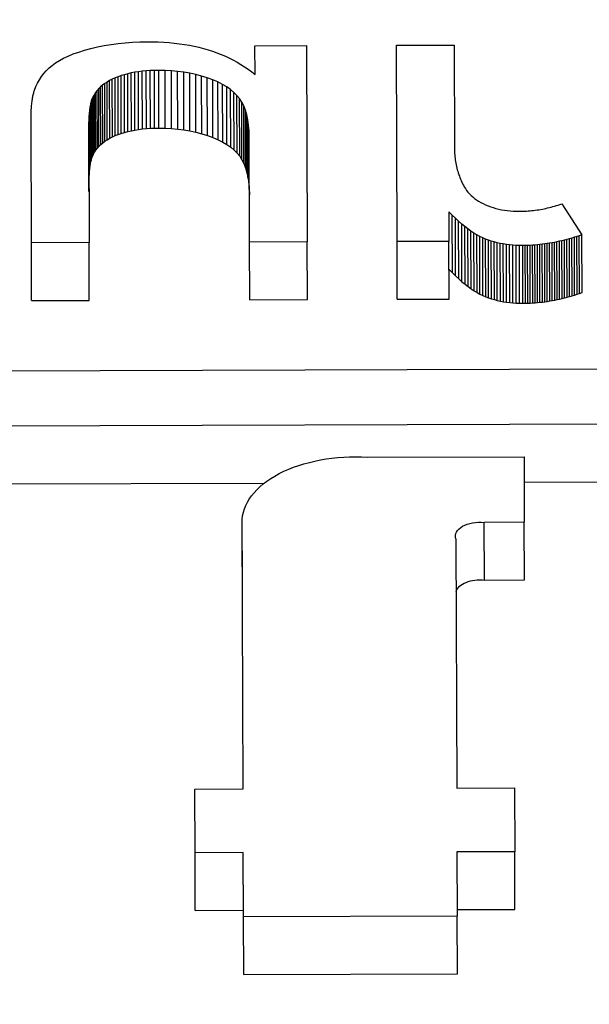
# Model space of a CAD drawing. Units: millimetres. Extents: x 432 to 706, y -3 to 339.
# Drawn here: x 628 to 629, y 185 to 187 of the extents above; entities that cross this region are included whole.
import ezdxf

# ---------------------------------------------------------------- set-up
doc = ezdxf.new("R2010")
doc.units = ezdxf.units.MM

msp = doc.modelspace()

# ---------------------------------------------------------------- linework, layer by layer
for p, q in [((627.9155, 186.9879), (627.9312, 186.9916)), ((627.9312, 186.9916), (627.9471, 186.9948)), ((627.9471, 186.9948), (627.9633, 186.9976)), ((627.9633, 186.9976), (627.9798, 186.9998)), ((627.9798, 186.9998), (627.9966, 187.0016)), ((627.9966, 187.0016), (628.0137, 187.0029)), ((628.0137, 187.0029), (628.0311, 187.0037)), ((628.0311, 187.0037), (628.0488, 187.004)), ((628.0488, 187.004), (628.0621, 187.0039)), ((628.0621, 187.0039), (628.0752, 187.0035)), ((628.0752, 187.0035), (628.0881, 187.0029)), ((628.0881, 187.0029), (628.1007, 187.002)), ((628.1007, 187.002), (628.1131, 187.0008)), ((628.1131, 187.0008), (628.1253, 186.9993)), ((628.1253, 186.9993), (628.1372, 186.9976)), ((628.1372, 186.9976), (628.1489, 186.9956)), ((628.1489, 186.9956), (628.1604, 186.9933)), ((628.1604, 186.9933), (628.1716, 186.9907)), ((628.1716, 186.9907), (628.1826, 186.9879)), ((628.3044, 186.9945), (628.4266, 186.995)), ((628.3046, 186.9259), (628.3044, 186.9945)), ((628.4266, 186.995), (628.4282, 186.5288)), ((628.6397, 186.9957), (628.7764, 186.9961)), ((628.6413, 186.5295), (628.6397, 186.9957)), ((628.7764, 186.9961), (628.7772, 186.752)), ((627.8406, 186.9594), (627.8506, 186.9648)), ((627.8506, 186.9648), (627.8616, 186.9699)), ((627.8616, 186.9699), (627.8736, 186.9748)), ((627.8736, 186.9748), (627.8866, 186.9794)), ((627.8866, 186.9794), (627.9005, 186.9838)), ((627.9005, 186.9838), (627.9155, 186.9879)), ((628.1826, 186.9879), (628.1934, 186.9847)), ((628.1934, 186.9847), (628.2039, 186.9813)), ((628.2039, 186.9813), (628.2142, 186.9777)), ((628.2142, 186.9777), (628.2243, 186.9737)), ((628.2243, 186.9737), (628.2342, 186.9695)), ((628.2342, 186.9695), (628.2438, 186.965)), ((628.2438, 186.965), (628.2532, 186.9603)), ((627.8096, 186.9351), (627.8163, 186.9417)), ((627.8163, 186.9417), (627.8235, 186.9478)), ((627.8235, 186.9478), (627.8315, 186.9538)), ((627.8315, 186.9538), (627.8406, 186.9594)), ((628.2532, 186.9603), (628.2623, 186.9552)), ((628.2623, 186.9552), (628.2712, 186.9499)), ((628.2712, 186.9499), (628.2799, 186.9443)), ((628.2799, 186.9443), (628.2884, 186.9385)), ((627.7931, 186.9135), (627.798, 186.921)), ((627.798, 186.921), (627.8036, 186.9283)), ((627.8036, 186.9283), (627.8096, 186.9351)), ((627.9726, 186.918), (627.9659, 186.9149)), ((627.9797, 186.9208), (627.9726, 186.918)), ((627.9731, 186.781), (627.9726, 186.918)), ((627.9871, 186.9234), (627.9797, 186.9208)), ((627.9802, 186.7839), (627.9797, 186.9208)), ((627.9947, 186.9257), (627.9871, 186.9234)), ((627.9875, 186.7865), (627.9871, 186.9234)), ((628.0026, 186.9279), (627.9947, 186.9257)), ((627.9951, 186.7888), (627.9947, 186.9257)), ((628.0108, 186.9297), (628.0026, 186.9279)), ((628.0031, 186.7909), (628.0026, 186.9279)), ((628.0193, 186.9313), (628.0108, 186.9297)), ((628.0113, 186.7928), (628.0108, 186.9297)), ((628.0281, 186.9327), (628.0193, 186.9313)), ((628.0197, 186.7944), (628.0193, 186.9313)), ((628.0371, 186.9339), (628.0281, 186.9327)), ((628.0285, 186.7958), (628.0281, 186.9327)), ((628.0465, 186.9347), (628.0371, 186.9339)), ((628.0376, 186.7969), (628.0371, 186.9339)), ((628.0561, 186.9354), (628.0465, 186.9347)), ((628.0469, 186.7978), (628.0465, 186.9347)), ((628.066, 186.9358), (628.0561, 186.9354)), ((628.0565, 186.7985), (628.0561, 186.9354)), ((628.0762, 186.9359), (628.066, 186.9358)), ((628.0664, 186.7989), (628.066, 186.9358)), ((628.0766, 186.799), (628.0762, 186.9359)), ((628.0913, 186.9357), (628.0762, 186.9359)), ((628.0918, 186.7988), (628.0913, 186.9357)), ((628.1063, 186.9349), (628.0913, 186.9357)), ((628.1067, 186.798), (628.1063, 186.9349)), ((628.121, 186.9335), (628.1063, 186.9349)), ((628.1215, 186.7966), (628.121, 186.9335)), ((628.1355, 186.9316), (628.121, 186.9335)), ((628.136, 186.7947), (628.1355, 186.9316)), ((628.1498, 186.9291), (628.1355, 186.9316)), ((628.1502, 186.7922), (628.1498, 186.9291)), ((628.1638, 186.926), (628.1498, 186.9291)), ((628.1643, 186.7891), (628.1638, 186.926)), ((628.1777, 186.9224), (628.1638, 186.926)), ((628.1781, 186.7855), (628.1777, 186.9224)), ((628.1913, 186.9182), (628.1777, 186.9224)), ((628.1917, 186.7813), (628.1913, 186.9182)), ((628.2043, 186.9135), (628.1913, 186.9182)), ((628.2884, 186.9385), (628.2966, 186.9323)), ((628.2966, 186.9323), (628.3046, 186.9259)), ((627.7817, 186.8889), (627.7849, 186.8974)), ((627.7849, 186.8974), (627.7887, 186.9056)), ((627.7887, 186.9056), (627.7931, 186.9135)), ((627.9383, 186.8968), (627.934, 186.8926)), ((627.943, 186.9008), (627.9383, 186.8968)), ((627.9388, 186.7598), (627.9383, 186.8968)), ((627.9482, 186.9046), (627.943, 186.9008)), ((627.9435, 186.7638), (627.943, 186.9008)), ((627.9537, 186.9082), (627.9482, 186.9046)), ((627.9486, 186.7677), (627.9482, 186.9046)), ((627.9596, 186.9116), (627.9537, 186.9082)), ((627.9541, 186.7713), (627.9537, 186.9082)), ((627.9659, 186.9149), (627.9596, 186.9116)), ((627.9601, 186.7747), (627.9596, 186.9116)), ((627.9664, 186.778), (627.9659, 186.9149)), ((628.2047, 186.7766), (628.2043, 186.9135)), ((628.2163, 186.9084), (628.2043, 186.9135)), ((628.2168, 186.7714), (628.2163, 186.9084)), ((628.2273, 186.9028), (628.2163, 186.9084)), ((628.2278, 186.7659), (628.2273, 186.9028)), ((628.2374, 186.8969), (628.2273, 186.9028)), ((628.2379, 186.76), (628.2374, 186.8969)), ((628.2465, 186.8905), (628.2374, 186.8969)), ((627.777, 186.8705), (627.7775, 186.8731)), ((627.7775, 186.8731), (627.778, 186.8756)), ((627.778, 186.8756), (627.7786, 186.8781)), ((627.7786, 186.8781), (627.7791, 186.8804)), ((627.7791, 186.8804), (627.7797, 186.8827)), ((627.7797, 186.8827), (627.7804, 186.8849)), ((627.7804, 186.8849), (627.781, 186.8869)), ((627.781, 186.8869), (627.7817, 186.8889)), ((627.9208, 186.8739), (627.9185, 186.8688)), ((627.9235, 186.8788), (627.9208, 186.8739)), ((627.9212, 186.737), (627.9208, 186.8739)), ((627.9266, 186.8836), (627.9235, 186.8788)), ((627.9239, 186.7419), (627.9235, 186.8788)), ((627.9301, 186.8882), (627.9266, 186.8836)), ((627.927, 186.7467), (627.9266, 186.8836)), ((627.934, 186.8926), (627.9301, 186.8882)), ((627.9306, 186.7513), (627.9301, 186.8882)), ((627.9345, 186.7556), (627.934, 186.8926)), ((628.2469, 186.7536), (628.2465, 186.8905)), ((628.2546, 186.8837), (628.2465, 186.8905)), ((628.255, 186.7468), (628.2546, 186.8837)), ((628.2617, 186.8765), (628.2546, 186.8837)), ((628.2622, 186.7396), (628.2617, 186.8765)), ((628.2678, 186.8689), (628.2617, 186.8765)), ((627.7743, 186.8459), (627.7745, 186.8493)), ((627.7745, 186.8493), (627.7748, 186.8526)), ((627.7748, 186.8526), (627.7751, 186.8559)), ((627.7751, 186.8559), (627.7754, 186.859)), ((627.7754, 186.859), (627.7758, 186.862)), ((627.7758, 186.862), (627.7762, 186.8649)), ((627.7762, 186.8649), (627.7766, 186.8677)), ((627.7766, 186.8677), (627.777, 186.8705)), ((627.9138, 186.8499), (627.9134, 186.8469)), ((627.9143, 186.8527), (627.9138, 186.8499)), ((627.9143, 186.713), (627.9138, 186.8499)), ((627.9148, 186.8554), (627.9143, 186.8527)), ((627.9147, 186.7158), (627.9143, 186.8527)), ((627.9153, 186.858), (627.9148, 186.8554)), ((627.9153, 186.7185), (627.9148, 186.8554)), ((627.9159, 186.8604), (627.9153, 186.858)), ((627.9158, 186.7211), (627.9153, 186.858)), ((627.9165, 186.8627), (627.9159, 186.8604)), ((627.9164, 186.7235), (627.9159, 186.8604)), ((627.9171, 186.8649), (627.9165, 186.8627)), ((627.917, 186.7258), (627.9165, 186.8627)), ((627.9178, 186.8669), (627.9171, 186.8649)), ((627.9176, 186.7279), (627.9171, 186.8649)), ((627.9185, 186.8688), (627.9178, 186.8669)), ((627.9182, 186.73), (627.9178, 186.8669)), ((627.9189, 186.7318), (627.9185, 186.8688)), ((628.2683, 186.732), (628.2678, 186.8689)), ((628.2732, 186.8607), (628.2678, 186.8689)), ((628.2736, 186.7237), (628.2732, 186.8607)), ((628.2778, 186.8515), (628.2732, 186.8607)), ((628.2782, 186.7146), (628.2778, 186.8515)), ((628.2817, 186.8415), (628.2778, 186.8515)), ((627.7735, 186.8275), (627.7736, 186.8314)), ((627.7735, 186.8236), (627.7735, 186.8275)), ((627.7736, 186.8314), (627.7738, 186.8352)), ((627.7738, 186.8352), (627.7739, 186.8389)), ((627.7739, 186.8389), (627.7741, 186.8424)), ((627.7741, 186.8424), (627.7743, 186.8459)), ((627.9113, 186.8261), (627.9111, 186.8221)), ((627.9116, 186.8299), (627.9113, 186.8261)), ((627.9118, 186.6891), (627.9113, 186.8261)), ((627.9119, 186.8336), (627.9116, 186.8299)), ((627.912, 186.693), (627.9116, 186.8299)), ((627.9122, 186.8371), (627.9119, 186.8336)), ((627.9123, 186.6966), (627.9119, 186.8336)), ((627.9126, 186.8405), (627.9122, 186.8371)), ((627.9127, 186.7002), (627.9122, 186.8371)), ((627.9129, 186.8438), (627.9126, 186.8405)), ((627.913, 186.7036), (627.9126, 186.8405)), ((627.9134, 186.8469), (627.9129, 186.8438)), ((627.9134, 186.7069), (627.9129, 186.8438)), ((627.9138, 186.71), (627.9134, 186.8469)), ((628.2821, 186.7045), (628.2817, 186.8415)), ((628.2849, 186.8305), (628.2817, 186.8415)), ((628.2853, 186.6936), (628.2849, 186.8305)), ((628.2874, 186.8187), (628.2849, 186.8305)), ((627.7735, 186.8195), (627.7735, 186.8236)), ((627.7735, 186.8153), (627.7735, 186.8195)), ((627.7744, 186.5266), (627.7735, 186.8153)), ((627.9104, 186.8049), (627.9103, 186.8002)), ((627.9105, 186.8094), (627.9104, 186.8049)), ((627.9109, 186.6679), (627.9104, 186.8049)), ((627.9107, 186.8138), (627.9105, 186.8094)), ((627.911, 186.6725), (627.9105, 186.8094)), ((627.9109, 186.818), (627.9107, 186.8138)), ((627.9111, 186.6768), (627.9107, 186.8138)), ((627.9111, 186.8221), (627.9109, 186.818)), ((627.9113, 186.6811), (627.9109, 186.818)), ((627.9115, 186.6852), (627.9111, 186.8221)), ((628.2878, 186.6817), (628.2874, 186.8187)), ((628.2892, 186.806), (628.2874, 186.8187)), ((628.2896, 186.669), (628.2892, 186.806)), ((628.2903, 186.7923), (628.2892, 186.806)), ((627.9103, 186.8002), (627.9103, 186.7954)), ((627.9108, 186.6633), (627.9103, 186.8002)), ((627.9103, 186.7954), (627.9103, 186.7905)), ((627.9107, 186.6585), (627.9103, 186.7954)), ((627.9103, 186.7905), (627.9103, 186.7854)), ((627.9107, 186.6535), (627.9103, 186.7905)), ((627.9103, 186.7854), (627.9111, 186.5271)), ((627.9601, 186.7747), (627.9664, 186.778)), ((627.9664, 186.778), (627.9731, 186.781)), ((627.9731, 186.781), (627.9802, 186.7839)), ((627.9802, 186.7839), (627.9875, 186.7865)), ((627.9875, 186.7865), (627.9951, 186.7888)), ((627.9951, 186.7888), (628.0031, 186.7909)), ((628.0031, 186.7909), (628.0113, 186.7928)), ((628.0113, 186.7928), (628.0197, 186.7944)), ((628.0197, 186.7944), (628.0285, 186.7958)), ((628.0285, 186.7958), (628.0376, 186.7969)), ((628.0376, 186.7969), (628.0469, 186.7978)), ((628.0469, 186.7978), (628.0565, 186.7985)), ((628.0565, 186.7985), (628.0664, 186.7989)), ((628.0664, 186.7989), (628.0766, 186.799)), ((628.0766, 186.799), (628.0918, 186.7988)), ((628.0918, 186.7988), (628.1067, 186.798)), ((628.1067, 186.798), (628.1215, 186.7966)), ((628.1215, 186.7966), (628.136, 186.7947)), ((628.136, 186.7947), (628.1502, 186.7922)), ((628.1502, 186.7922), (628.1643, 186.7891)), ((628.1643, 186.7891), (628.1781, 186.7855)), ((628.1781, 186.7855), (628.1917, 186.7813)), ((628.1917, 186.7813), (628.2047, 186.7766)), ((628.2907, 186.6554), (628.2903, 186.7923)), ((628.2907, 186.7778), (628.2903, 186.7923)), ((628.2915, 186.5283), (628.2907, 186.7778)), ((627.9306, 186.7513), (627.9345, 186.7556)), ((627.9345, 186.7556), (627.9388, 186.7598)), ((627.9388, 186.7598), (627.9435, 186.7638)), ((627.9435, 186.7638), (627.9486, 186.7677)), ((627.9486, 186.7677), (627.9541, 186.7713)), ((627.9541, 186.7713), (627.9601, 186.7747)), ((628.2047, 186.7766), (628.2168, 186.7714)), ((628.2168, 186.7714), (628.2278, 186.7659)), ((628.2278, 186.7659), (628.2379, 186.76)), ((628.2379, 186.76), (628.2469, 186.7536)), ((627.9182, 186.73), (627.9189, 186.7318)), ((627.9189, 186.7318), (627.9212, 186.737)), ((627.9212, 186.737), (627.9239, 186.7419)), ((627.9239, 186.7419), (627.927, 186.7467)), ((627.927, 186.7467), (627.9306, 186.7513)), ((628.2469, 186.7536), (628.255, 186.7468)), ((628.255, 186.7468), (628.2622, 186.7396)), ((628.2622, 186.7396), (628.2683, 186.732)), ((628.2683, 186.732), (628.2736, 186.7237)), ((628.7772, 186.752), (628.7773, 186.7478)), ((628.7773, 186.7478), (628.7774, 186.7437)), ((628.7774, 186.7437), (628.7776, 186.7396)), ((628.7776, 186.7396), (628.7779, 186.7356)), ((628.7779, 186.7356), (628.7783, 186.7315)), ((628.7783, 186.7315), (628.7788, 186.7275)), ((627.9134, 186.7069), (627.9138, 186.71)), ((627.9138, 186.71), (627.9143, 186.713)), ((627.9143, 186.713), (627.9147, 186.7158)), ((627.9147, 186.7158), (627.9153, 186.7185)), ((627.9153, 186.7185), (627.9158, 186.7211)), ((627.9158, 186.7211), (627.9164, 186.7235)), ((627.9164, 186.7235), (627.917, 186.7258)), ((627.917, 186.7258), (627.9176, 186.7279)), ((627.9176, 186.7279), (627.9182, 186.73)), ((628.2736, 186.7237), (628.2782, 186.7146)), ((628.2782, 186.7146), (628.2821, 186.7045)), ((628.7788, 186.7275), (628.7793, 186.7235)), ((628.7793, 186.7235), (628.7799, 186.7195)), ((628.7799, 186.7195), (628.7806, 186.7156)), ((628.7806, 186.7156), (628.7814, 186.7117)), ((628.7814, 186.7117), (628.7822, 186.7078)), ((628.7822, 186.7078), (628.7831, 186.704)), ((627.9113, 186.6811), (627.9115, 186.6852)), ((627.9115, 186.6852), (627.9118, 186.6891)), ((627.9118, 186.6891), (627.912, 186.693)), ((627.912, 186.693), (627.9123, 186.6966)), ((627.9123, 186.6966), (627.9127, 186.7002)), ((627.9127, 186.7002), (627.913, 186.7036)), ((627.913, 186.7036), (627.9134, 186.7069)), ((628.2821, 186.7045), (628.2853, 186.6936)), ((628.2853, 186.6936), (628.2878, 186.6817)), ((628.7831, 186.704), (628.7841, 186.7002)), ((628.7841, 186.7002), (628.7852, 186.6964)), ((628.7852, 186.6964), (628.7864, 186.6926)), ((628.7864, 186.6926), (628.7876, 186.6889)), ((628.7876, 186.6889), (628.789, 186.6851)), ((628.789, 186.6851), (628.7904, 186.6815)), ((627.9107, 186.6585), (627.9108, 186.6633)), ((627.9108, 186.6633), (627.9109, 186.6679)), ((627.9109, 186.6679), (627.911, 186.6725)), ((627.911, 186.6725), (627.9111, 186.6768)), ((627.9111, 186.6768), (627.9113, 186.6811)), ((628.2878, 186.6817), (628.2896, 186.669)), ((628.2896, 186.669), (628.2907, 186.6554)), ((628.7904, 186.6815), (628.7919, 186.6778)), ((628.7919, 186.6778), (628.7934, 186.6742)), ((628.7934, 186.6742), (628.7951, 186.6706)), ((628.7951, 186.6706), (628.7968, 186.667)), ((628.7968, 186.667), (628.7986, 186.6634)), ((628.7986, 186.6634), (628.8005, 186.6599)), ((627.9107, 186.6535), (627.9107, 186.6585)), ((627.9107, 186.6485), (627.9107, 186.6535)), ((628.2907, 186.6554), (628.2911, 186.6409)), ((628.8005, 186.6599), (628.8032, 186.6554)), ((628.8032, 186.6554), (628.8062, 186.6511)), ((628.8062, 186.6511), (628.8094, 186.647)), ((628.8094, 186.647), (628.8129, 186.643)), ((628.8129, 186.643), (628.8167, 186.6391)), ((628.8167, 186.6391), (628.8208, 186.6355)), ((628.8208, 186.6355), (628.8252, 186.632)), ((628.8252, 186.632), (628.8298, 186.6286)), ((628.8298, 186.6286), (628.8347, 186.6255)), ((628.8347, 186.6255), (628.8399, 186.6225)), ((628.8399, 186.6225), (628.8454, 186.6196)), ((628.8454, 186.6196), (628.8511, 186.6169)), ((628.8511, 186.6169), (628.8571, 186.6145)), ((628.8571, 186.6145), (628.8632, 186.6122)), ((629.0149, 186.6137), (629.019, 186.615)), ((629.019, 186.615), (629.0232, 186.6162)), ((629.0232, 186.6162), (629.0274, 186.6176)), ((629.0274, 186.6176), (629.0316, 186.619)), ((629.0316, 186.619), (629.0793, 186.5456)), ((628.7642, 186.6005), (628.7644, 186.5299)), ((628.7719, 186.5925), (628.7642, 186.6005)), ((628.7724, 186.4556), (628.7719, 186.5925)), ((628.7796, 186.585), (628.7719, 186.5925)), ((628.8632, 186.6122), (628.8694, 186.6101)), ((628.8694, 186.6101), (628.8757, 186.6083)), ((628.8757, 186.6083), (628.8822, 186.6067)), ((628.8822, 186.6067), (628.8889, 186.6053)), ((628.8889, 186.6053), (628.8956, 186.6041)), ((628.8956, 186.6041), (628.9025, 186.6032)), ((628.9025, 186.6032), (628.9095, 186.6024)), ((628.9095, 186.6024), (628.9167, 186.6019)), ((628.9167, 186.6019), (628.924, 186.6016)), ((628.924, 186.6016), (628.9314, 186.6015)), ((628.9314, 186.6015), (628.9356, 186.6016)), ((628.9356, 186.6016), (628.9398, 186.6017)), ((628.9398, 186.6017), (628.9439, 186.6018)), ((628.9439, 186.6018), (628.9481, 186.6021)), ((628.9481, 186.6021), (628.9523, 186.6023)), ((628.9523, 186.6023), (628.9565, 186.6027)), ((628.9565, 186.6027), (628.9606, 186.6031)), ((628.9606, 186.6031), (628.9648, 186.6035)), ((628.9648, 186.6035), (628.969, 186.6041)), ((628.969, 186.6041), (628.9732, 186.6046)), ((628.9732, 186.6046), (628.9773, 186.6053)), ((628.9773, 186.6053), (628.9815, 186.606)), ((628.9815, 186.606), (628.9857, 186.6067)), ((628.9857, 186.6067), (628.9898, 186.6076)), ((628.9898, 186.6076), (628.994, 186.6084)), ((628.994, 186.6084), (628.9982, 186.6094)), ((628.9982, 186.6094), (629.0024, 186.6104)), ((629.0024, 186.6104), (629.0065, 186.6114)), ((629.0065, 186.6114), (629.0107, 186.6125)), ((629.0107, 186.6125), (629.0149, 186.6137)), ((628.78, 186.448), (628.7796, 186.585)), ((628.7872, 186.5779), (628.7796, 186.585)), ((628.7876, 186.441), (628.7872, 186.5779)), ((628.7946, 186.5713), (628.7872, 186.5779)), ((628.7951, 186.4344), (628.7946, 186.5713)), ((628.802, 186.5652), (628.7946, 186.5713)), ((628.8025, 186.4283), (628.802, 186.5652)), ((628.8093, 186.5596), (628.802, 186.5652)), ((628.8098, 186.4227), (628.8093, 186.5596)), ((628.8165, 186.5544), (628.8093, 186.5596)), ((628.8169, 186.4175), (628.8165, 186.5544)), ((628.8236, 186.5497), (628.8165, 186.5544)), ((628.824, 186.4128), (628.8236, 186.5497)), ((628.8306, 186.5455), (628.8236, 186.5497)), ((628.831, 186.4085), (628.8306, 186.5455)), ((628.8375, 186.5417), (628.8306, 186.5455)), ((629.0793, 186.5456), (629.0734, 186.5436)), ((629.0798, 186.4087), (629.0793, 186.5456)), ((627.9111, 186.5271), (627.7744, 186.5266)), ((627.7749, 186.3897), (627.7744, 186.5266)), ((627.9116, 186.3901), (627.9111, 186.5271)), ((628.4282, 186.5288), (628.2915, 186.5283)), ((628.2919, 186.3914), (628.2915, 186.5283)), ((628.4286, 186.3919), (628.4282, 186.5288)), ((628.7644, 186.5299), (628.6413, 186.5295)), ((628.6417, 186.3926), (628.6413, 186.5295)), ((628.7649, 186.393), (628.7644, 186.5299)), ((628.8379, 186.4048), (628.8375, 186.5417)), ((628.8443, 186.5384), (628.8375, 186.5417)), ((628.8447, 186.4015), (628.8443, 186.5384)), ((628.851, 186.5356), (628.8443, 186.5384)), ((628.8514, 186.3986), (628.851, 186.5356)), ((628.8577, 186.5331), (628.851, 186.5356)), ((628.8582, 186.3962), (628.8577, 186.5331)), ((628.8645, 186.5308), (628.8577, 186.5331)), ((628.865, 186.3939), (628.8645, 186.5308)), ((628.8715, 186.5288), (628.8645, 186.5308)), ((628.8719, 186.3919), (628.8715, 186.5288)), ((628.8786, 186.527), (628.8715, 186.5288)), ((628.879, 186.39), (628.8786, 186.527)), ((628.8857, 186.5253), (628.8786, 186.527)), ((628.8862, 186.3884), (628.8857, 186.5253)), ((628.893, 186.5239), (628.8857, 186.5253)), ((628.8935, 186.387), (628.893, 186.5239)), ((628.9005, 186.5228), (628.893, 186.5239)), ((628.9009, 186.3858), (628.9005, 186.5228)), ((628.908, 186.5218), (628.9005, 186.5228)), ((628.9085, 186.3849), (628.908, 186.5218)), ((628.9157, 186.5211), (628.908, 186.5218)), ((628.9161, 186.3842), (628.9157, 186.5211)), ((628.9234, 186.5206), (628.9157, 186.5211)), ((628.9623, 186.521), (628.9566, 186.5206)), ((628.9681, 186.5214), (628.9623, 186.521)), ((628.9628, 186.384), (628.9623, 186.521)), ((628.9739, 186.5219), (628.9681, 186.5214)), ((628.9685, 186.3844), (628.9681, 186.5214)), ((628.9797, 186.5224), (628.9739, 186.5219)), ((628.9743, 186.3849), (628.9739, 186.5219)), ((628.9855, 186.5231), (628.9797, 186.5224)), ((628.9801, 186.3855), (628.9797, 186.5224)), ((628.9913, 186.5239), (628.9855, 186.5231)), ((628.9859, 186.3862), (628.9855, 186.5231)), ((628.9971, 186.5247), (628.9913, 186.5239)), ((628.9917, 186.3869), (628.9913, 186.5239)), ((629.0029, 186.5256), (628.9971, 186.5247)), ((628.9975, 186.3878), (628.9971, 186.5247)), ((629.0087, 186.5267), (629.0029, 186.5256)), ((629.0033, 186.3887), (629.0029, 186.5256)), ((629.0146, 186.5278), (629.0087, 186.5267)), ((629.0092, 186.3897), (629.0087, 186.5267)), ((629.0204, 186.529), (629.0146, 186.5278)), ((629.015, 186.3908), (629.0146, 186.5278)), ((629.0263, 186.5302), (629.0204, 186.529)), ((629.0209, 186.392), (629.0204, 186.529)), ((629.0321, 186.5316), (629.0263, 186.5302)), ((629.0267, 186.3933), (629.0263, 186.5302)), ((629.038, 186.5331), (629.0321, 186.5316)), ((629.0326, 186.3947), (629.0321, 186.5316)), ((629.0439, 186.5346), (629.038, 186.5331)), ((629.0385, 186.3961), (629.038, 186.5331)), ((629.0498, 186.5362), (629.0439, 186.5346)), ((629.0443, 186.3977), (629.0439, 186.5346)), ((629.0557, 186.5379), (629.0498, 186.5362)), ((629.0502, 186.3993), (629.0498, 186.5362)), ((629.0616, 186.5397), (629.0557, 186.5379)), ((629.0561, 186.401), (629.0557, 186.5379)), ((629.0675, 186.5416), (629.0616, 186.5397)), ((629.062, 186.4028), (629.0616, 186.5397)), ((629.0734, 186.5436), (629.0675, 186.5416)), ((629.0679, 186.4047), (629.0675, 186.5416)), ((629.0739, 186.4067), (629.0734, 186.5436)), ((628.9239, 186.3836), (628.9234, 186.5206)), ((628.9313, 186.5203), (628.9234, 186.5206)), ((628.9318, 186.3833), (628.9313, 186.5203)), ((628.9393, 186.5202), (628.9313, 186.5203)), ((628.9398, 186.3833), (628.9393, 186.5202)), ((628.9451, 186.5202), (628.9393, 186.5202)), ((628.9508, 186.5204), (628.9451, 186.5202)), ((628.9455, 186.3833), (628.9451, 186.5202)), ((628.9566, 186.5206), (628.9508, 186.5204)), ((628.9513, 186.3835), (628.9508, 186.5204)), ((628.957, 186.3837), (628.9566, 186.5206)), ((628.7646, 186.4636), (628.7724, 186.4556)), ((628.7724, 186.4556), (628.78, 186.448)), ((628.78, 186.448), (628.7876, 186.441)), ((628.7876, 186.441), (628.7951, 186.4344)), ((628.7951, 186.4344), (628.8025, 186.4283)), ((628.8025, 186.4283), (628.8098, 186.4227)), ((628.8098, 186.4227), (628.8169, 186.4175)), ((628.8169, 186.4175), (628.824, 186.4128)), ((628.824, 186.4128), (628.831, 186.4085)), ((628.831, 186.4085), (628.8379, 186.4048)), ((628.8379, 186.4048), (628.8447, 186.4015)), ((629.062, 186.4028), (629.0679, 186.4047)), ((629.0679, 186.4047), (629.0739, 186.4067)), ((629.0739, 186.4067), (629.0798, 186.4087)), ((627.7749, 186.3897), (627.9116, 186.3901)), ((628.2919, 186.3914), (628.4286, 186.3919)), ((628.6417, 186.3926), (628.7649, 186.393)), ((628.8447, 186.4015), (628.8514, 186.3986)), ((628.8514, 186.3986), (628.8582, 186.3962)), ((628.8582, 186.3962), (628.865, 186.3939)), ((628.865, 186.3939), (628.8719, 186.3919)), ((628.8719, 186.3919), (628.879, 186.39)), ((628.879, 186.39), (628.8862, 186.3884)), ((628.8862, 186.3884), (628.8935, 186.387)), ((628.8935, 186.387), (628.9009, 186.3858)), ((628.9009, 186.3858), (628.9085, 186.3849)), ((628.9085, 186.3849), (628.9161, 186.3842)), ((628.9161, 186.3842), (628.9239, 186.3836)), ((628.9239, 186.3836), (628.9318, 186.3833)), ((628.9318, 186.3833), (628.9398, 186.3833)), ((628.9398, 186.3833), (628.9455, 186.3833)), ((628.9455, 186.3833), (628.9513, 186.3835)), ((628.9513, 186.3835), (628.957, 186.3837)), ((628.957, 186.3837), (628.9628, 186.384)), ((628.9628, 186.384), (628.9685, 186.3844)), ((628.9685, 186.3844), (628.9743, 186.3849)), ((628.9743, 186.3849), (628.9801, 186.3855)), ((628.9801, 186.3855), (628.9859, 186.3862)), ((628.9859, 186.3862), (628.9917, 186.3869)), ((628.9917, 186.3869), (628.9975, 186.3878)), ((628.9975, 186.3878), (629.0033, 186.3887)), ((629.0033, 186.3887), (629.0092, 186.3897)), ((629.0092, 186.3897), (629.015, 186.3908)), ((629.015, 186.3908), (629.0209, 186.392)), ((629.0209, 186.392), (629.0267, 186.3933)), ((629.0267, 186.3933), (629.0326, 186.3947)), ((629.0326, 186.3947), (629.0385, 186.3961)), ((629.0385, 186.3961), (629.0443, 186.3977)), ((629.0443, 186.3977), (629.0502, 186.3993)), ((629.0502, 186.3993), (629.0561, 186.401)), ((629.0561, 186.401), (629.062, 186.4028)), ((621.4575, 186.2022), (630.6872, 186.2329)), ((630.6876, 186.1013), (624.3693, 186.0803)), ((628.5716, 186.0179), (628.9423, 186.0191)), ((628.9423, 186.0191), (628.9429, 185.8634)), ((628.9426, 185.9586), (629.6166, 185.9608)), ((627.6185, 185.9542), (628.3267, 185.9565)), ((628.2745, 185.7274), (628.274, 185.8644)), ((628.2761, 185.2308), (628.274, 185.8625)), ((628.9429, 185.8634), (628.8479, 185.8631)), ((628.8483, 185.7262), (628.8479, 185.8631)), ((628.9433, 185.7265), (628.9429, 185.8634)), ((628.7808, 185.8244), (628.7828, 185.2325)), ((628.8483, 185.7262), (628.9433, 185.7265)), ((628.1618, 185.2304), (628.2761, 185.2308)), ((628.1623, 185.0791), (628.1618, 185.2304)), ((628.7828, 185.2325), (628.9196, 185.2329)), ((628.9196, 185.2329), (628.9201, 185.0816)), ((628.2766, 185.0795), (628.1623, 185.0791)), ((628.1627, 184.9422), (628.1623, 185.0791)), ((628.2771, 184.927), (628.2766, 185.0795)), ((628.9201, 185.0816), (628.7833, 185.0812)), ((628.7833, 185.0812), (628.7838, 184.9287)), ((628.9205, 184.9447), (628.9201, 185.0816)), ((628.1627, 184.9422), (628.2771, 184.9425)), ((628.7838, 184.9442), (628.9205, 184.9447)), ((628.7838, 184.9287), (628.2771, 184.927)), ((628.2776, 184.7901), (628.2771, 184.927)), ((628.7843, 184.7918), (628.7838, 184.9287)), ((628.2776, 184.7901), (628.7843, 184.7918))]:
    msp.add_line(p, q)
at = {"extrusion": (0, 0, -1)}
for centre, major_axis, start_param, end_param in [((625.0482, 170.1335), (-32.6392, -0.1084), 1.255081, 2.082968), ((626.82, 185.9909), (4.8507, 0.0161), 3.539106, 8.642296), ((626.82, 185.9909), (4.5305, 0.015), 3.56897, 8.718199), ((626.8204, 185.854), (4.5305, 0.015), 3.595011, 6.257008), ((628.5401, 185.8652), (-0.2661, -0.0009), 6.271268, 7.974478), ((626.8204, 185.854), (4.8507, 0.0161), 0, 2.358244), ((628.8372, 185.8306), (-0.0573, -0.0002), 6.101126, 8.044295), ((628.5406, 185.7283), (-0.2661, -0.0009), 6.271268, 6.283185), ((628.8376, 185.6937), (-0.0573, -0.0002), 0.18206, 1.76111)]:
    msp.add_ellipse(centre, major_axis=major_axis, ratio=0.57735, start_param=start_param, end_param=end_param, dxfattribs=at)
msp.add_open_spline([(641.0327, 186.6382), (640.271, 186.8825), (639.4924, 187.1091), (635.8412, 188.068), (632.7947, 188.5785), (626.5727, 189.0786), (623.3979, 189.068), (619.03, 188.6878), (617.7821, 188.5357), (616.5534, 188.3424), (615.9826, 188.2526), (615.416, 188.1539), (614.8535, 188.0463)], degree=3, knots=[3.415103, 3.415103, 3.415103, 3.415103, 3.4950153, 3.4950153, 3.782999, 3.782999, 4.0709827, 4.0709827, 4.1875569, 4.1875569, 4.1875569, 4.2417035, 4.2417035, 4.2417035, 4.2417035])

doc.saveas('drawing.dxf')
